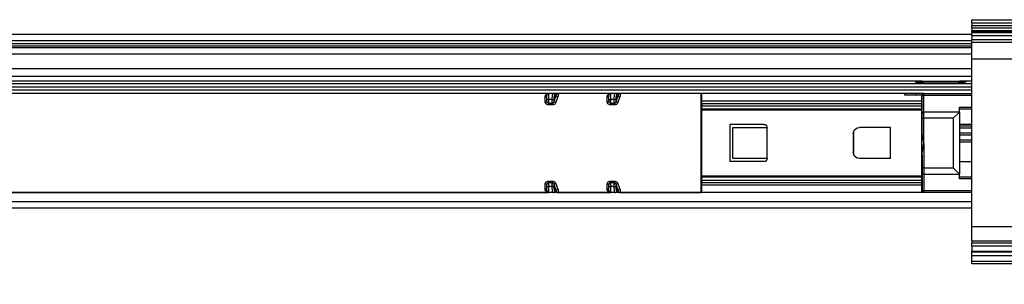
# Model space of a CAD drawing. Units: inches. Extents: x -5 to 579, y -6 to 404.
# Drawn here: x 243 to 251, y 345 to 348 of the extents above; entities that cross this region are included whole.
import ezdxf

# ---------------------------------------------------------------- set-up
doc = ezdxf.new("R2010")
doc.units = ezdxf.units.IN

# ---------------------------------------------------------------- blocks, each defined once
blk = doc.blocks.new('10900-2-0211_Winkel-SoftStop-Twin__59', base_point=(4601.64, 6923.44))
at = {"color": 124, "linetype": 'Continuous'}
for p, q in [((5009.64, 6940.97), (4702.64, 6940.97)), ((5009.64, 6940.47), (4702.64, 6940.47)), ((5009.64, 6939.94), (4702.64, 6939.94)), ((4966.04, 6939.14), (4966.14, 6939.14)), ((5009.64, 6934.14), (5007.64, 6934.14)), ((5009.64, 6933.04), (5007.64, 6933.04)), ((5007.64, 6932.74), (5009.64, 6932.74)), ((5007.64, 6931.64), (5009.64, 6931.64)), ((4966.14, 6923.94), (4966.04, 6923.94))]:
    blk.add_line(p, q, dxfattribs=at)
at = {"color": 1, "linetype": 'Continuous'}
for p, q in [((5001.62, 6941.44), (4790.66, 6941.44)), ((5000.55, 6941.28), (5000.63, 6941.34)), ((5000.74, 6941.23), (5000.55, 6941.28)), ((5000.63, 6941.34), (5001, 6941.4)), ((5001.19, 6941.18), (5000.74, 6941.23)), ((5001, 6941.4), (5001.62, 6941.44)), ((5001.85, 6941.14), (5001.19, 6941.18)), ((5001.62, 6941.44), (5007.66, 6941.44)), ((5002.68, 6941.11), (5001.85, 6941.14)), ((5003.63, 6941.09), (5002.68, 6941.11)), ((5004.64, 6941.08), (5003.63, 6941.09)), ((5005.65, 6941.09), (5004.64, 6941.08)), ((5006.6, 6941.11), (5005.65, 6941.09)), ((5007.43, 6941.14), (5006.6, 6941.11)), ((5008.1, 6941.18), (5007.43, 6941.14)), ((5007.66, 6941.44), (5008.28, 6941.4)), ((5009.64, 6941.44), (5007.66, 6941.44)), ((5008.54, 6941.23), (5008.1, 6941.18)), ((5008.28, 6941.4), (5008.65, 6941.34)), ((5008.74, 6941.28), (5008.54, 6941.23)), ((5008.65, 6941.34), (5008.74, 6941.28)), ((4941.44, 6939.44), (4852.78, 6939.44)), ((4942.13, 6939.44), (4941.44, 6939.44)), ((4942.78, 6939.44), (4942.13, 6939.44)), ((4951.44, 6939.44), (4942.78, 6939.44)), ((4952.13, 6939.44), (4951.44, 6939.44)), ((4952.78, 6939.44), (4952.13, 6939.44)), ((4966.14, 6939.44), (4952.78, 6939.44)), ((5001.94, 6939.44), (4998.84, 6939.44)), ((5009.64, 6933.84), (5007.64, 6933.84)), ((5007.64, 6931.94), (5009.64, 6931.94)), ((4941.44, 6923.44), (4852.13, 6923.44)), ((4942.13, 6923.44), (4941.44, 6923.44)), ((4951.44, 6923.44), (4942.13, 6923.44)), ((4952.13, 6923.44), (4951.44, 6923.44)), ((4966.04, 6923.44), (4952.13, 6923.44)), ((4966.14, 6923.44), (4966.04, 6923.44)), ((5001.94, 6923.44), (5001.54, 6923.44)), ((5009.64, 6923.44), (5001.94, 6923.44))]:
    blk.add_line(p, q, dxfattribs=at)
blk = doc.blocks.new('10900-3-0708_Einzugsdaempfer-Twin__60', base_point=(4628.64, 6923.44))
at = {"color": 124, "linetype": 'Continuous'}
for p, q in [((4940.84, 6938.86), (4940.86, 6939)), ((4940.84, 6938.04), (4940.84, 6938.86)), ((4940.86, 6939), (4940.9, 6939.12)), ((4940.9, 6939.12), (4940.94, 6939.18)), ((4940.94, 6939.18), (4940.96, 6939.21)), ((4940.96, 6939.21), (4941.02, 6939.27)), ((4941.02, 6939.27), (4941.07, 6939.32)), ((4941.07, 6939.32), (4941.34, 6939.43)), ((4941.34, 6939.43), (4941.44, 6939.44)), ((4941.44, 6938.44), (4941.44, 6939.44)), ((4942.01, 6938.73), (4942.03, 6939)), ((4942.01, 6938.44), (4942.01, 6938.73)), ((4942.03, 6939), (4942.06, 6939.27)), ((4942.06, 6939.27), (4942.1, 6939.4)), ((4942.1, 6939.4), (4942.13, 6939.44)), ((4942.6, 6939.14), (4942.3, 6938.21)), ((4942.3, 6938.44), (4942.31, 6938.64)), ((4942.31, 6938.71), (4942.32, 6938.83)), ((4942.31, 6938.64), (4942.31, 6938.71)), ((4942.32, 6938.83), (4942.36, 6939.02)), ((4942.36, 6939.02), (4942.38, 6939.09)), ((4942.38, 6939.09), (4942.39, 6939.11)), ((4942.39, 6939.11), (4942.43, 6939.14)), ((4942.43, 6939.14), (4942.6, 6939.14)), ((4942.69, 6939.24), (4942.6, 6939.14)), ((4942.8, 6938.62), (4942.6, 6937.97)), ((4942.7, 6939.27), (4942.69, 6939.24)), ((4942.75, 6939.35), (4942.7, 6939.27)), ((4942.77, 6939.37), (4942.75, 6939.35)), ((4942.84, 6939.44), (4942.77, 6939.37)), ((4942.9, 6938.86), (4942.8, 6938.62)), ((4942.84, 6939.44), (4942.88, 6939.43)), ((4942.88, 6939.43), (4942.96, 6939.3)), ((4942.96, 6939.06), (4942.9, 6938.86)), ((4942.96, 6939.3), (4942.97, 6939.26)), ((4942.97, 6939.08), (4942.96, 6939.06)), ((4942.97, 6939.26), (4942.98, 6939.18)), ((4942.98, 6939.18), (4942.97, 6939.11)), ((4942.97, 6939.11), (4942.97, 6939.08)), ((4950.84, 6938.86), (4950.86, 6939)), ((4950.84, 6938.04), (4950.84, 6938.86)), ((4950.86, 6939), (4950.9, 6939.12)), ((4950.9, 6939.12), (4950.94, 6939.18)), ((4950.94, 6939.18), (4950.96, 6939.21)), ((4950.96, 6939.21), (4951.02, 6939.27)), ((4951.02, 6939.27), (4951.07, 6939.32)), ((4951.07, 6939.32), (4951.34, 6939.43)), ((4951.34, 6939.43), (4951.44, 6939.44)), ((4951.44, 6938.44), (4951.44, 6939.44)), ((4952.01, 6938.73), (4952.03, 6939)), ((4952.01, 6938.44), (4952.01, 6938.73)), ((4952.03, 6939), (4952.06, 6939.27)), ((4952.06, 6939.27), (4952.1, 6939.4)), ((4952.1, 6939.4), (4952.13, 6939.44)), ((4952.6, 6939.14), (4952.3, 6938.21)), ((4952.3, 6938.44), (4952.31, 6938.64)), ((4952.31, 6938.71), (4952.32, 6938.83)), ((4952.31, 6938.64), (4952.31, 6938.71)), ((4952.32, 6938.83), (4952.36, 6939.02)), ((4952.36, 6939.02), (4952.38, 6939.09)), ((4952.38, 6939.09), (4952.39, 6939.11)), ((4952.39, 6939.11), (4952.43, 6939.14)), ((4952.43, 6939.14), (4952.6, 6939.14)), ((4952.69, 6939.24), (4952.6, 6939.14)), ((4952.8, 6938.62), (4952.6, 6937.97)), ((4952.7, 6939.27), (4952.69, 6939.24)), ((4952.75, 6939.35), (4952.7, 6939.27)), ((4952.77, 6939.37), (4952.75, 6939.35)), ((4952.84, 6939.44), (4952.77, 6939.37)), ((4952.9, 6938.86), (4952.8, 6938.62)), ((4952.84, 6939.44), (4952.88, 6939.43)), ((4952.88, 6939.43), (4952.96, 6939.3)), ((4952.96, 6939.06), (4952.9, 6938.86)), ((4952.96, 6939.3), (4952.97, 6939.26)), ((4952.97, 6939.08), (4952.96, 6939.06)), ((4952.97, 6939.26), (4952.98, 6939.18)), ((4952.98, 6939.18), (4952.97, 6939.11)), ((4952.97, 6939.11), (4952.97, 6939.08)), ((5000.64, 6939.44), (5000.64, 6939.14)), ((5001.54, 6939.14), (5001.57, 6939.14)), ((5001.57, 6939.14), (5001.64, 6939.14)), ((5001.64, 6939.14), (5001.94, 6939.14)), ((5001.94, 6939.14), (5001.94, 6939.44)), ((5001.94, 6936.44), (5001.94, 6939.14)), ((5001.94, 6939.14), (5009.64, 6939.14)), ((4940.98, 6937.77), (4940.84, 6938.04)), ((4941.09, 6937.69), (4940.98, 6937.77)), ((4941.19, 6937.64), (4941.09, 6937.69)), ((4941.14, 6938.44), (4941.44, 6938.44)), ((4941.23, 6937.97), (4941.16, 6938.12)), ((4941.31, 6937.61), (4941.19, 6937.64)), ((4941.27, 6937.92), (4941.23, 6937.97)), ((4941.34, 6937.86), (4941.27, 6937.92)), ((4941.44, 6937.6), (4941.31, 6937.61)), ((4941.39, 6937.84), (4941.34, 6937.86)), ((4941.44, 6937.83), (4941.39, 6937.84)), ((4941.44, 6937.83), (4941.44, 6938.44)), ((4942.01, 6938.44), (4941.44, 6938.44)), ((4942.01, 6937.83), (4941.44, 6937.83)), ((4941.44, 6937.83), (4941.44, 6937.6)), ((4942.01, 6937.6), (4941.44, 6937.6)), ((4942.01, 6938.44), (4942.3, 6938.44)), ((4942.01, 6937.83), (4942.01, 6938.44)), ((4942.05, 6937.84), (4942.01, 6937.83)), ((4942.01, 6937.83), (4942.01, 6937.6)), ((4942.13, 6937.61), (4942.01, 6937.6)), ((4942.1, 6937.85), (4942.05, 6937.84)), ((4942.13, 6937.87), (4942.1, 6937.85)), ((4942.18, 6937.91), (4942.13, 6937.87)), ((4942.24, 6937.63), (4942.13, 6937.61)), ((4942.22, 6937.97), (4942.18, 6937.91)), ((4942.25, 6938.03), (4942.22, 6937.97)), ((4942.26, 6937.64), (4942.24, 6937.63)), ((4942.27, 6938.07), (4942.25, 6938.03)), ((4942.34, 6937.68), (4942.26, 6937.64)), ((4942.28, 6938.11), (4942.27, 6938.07)), ((4942.3, 6938.21), (4942.28, 6938.11)), ((4942.3, 6938.21), (4942.3, 6938.44)), ((4942.43, 6937.73), (4942.34, 6937.68)), ((4942.47, 6937.76), (4942.43, 6937.73)), ((4942.6, 6937.97), (4942.47, 6937.76)), ((4950.98, 6937.77), (4950.84, 6938.04)), ((4951.09, 6937.69), (4950.98, 6937.77)), ((4951.19, 6937.64), (4951.09, 6937.69)), ((4951.14, 6938.44), (4951.44, 6938.44)), ((4951.23, 6937.97), (4951.16, 6938.12)), ((4951.31, 6937.61), (4951.19, 6937.64)), ((4951.27, 6937.92), (4951.23, 6937.97)), ((4951.34, 6937.86), (4951.27, 6937.92)), ((4951.44, 6937.62), (4951.31, 6937.61)), ((4951.39, 6937.84), (4951.34, 6937.86)), ((4951.44, 6937.83), (4951.39, 6937.84)), ((4951.44, 6937.83), (4951.44, 6938.44)), ((4952.01, 6938.44), (4951.44, 6938.44)), ((4951.44, 6937.83), (4951.44, 6937.62)), ((4952.01, 6937.83), (4951.44, 6937.83)), ((4952.01, 6937.6), (4951.44, 6937.62)), ((4952.01, 6938.44), (4952.3, 6938.44)), ((4952.01, 6937.83), (4952.01, 6938.44)), ((4952.05, 6937.84), (4952.01, 6937.83)), ((4952.01, 6937.83), (4952.01, 6937.6)), ((4952.13, 6937.61), (4952.01, 6937.6)), ((4952.1, 6937.85), (4952.05, 6937.84)), ((4952.13, 6937.87), (4952.1, 6937.85)), ((4952.18, 6937.91), (4952.13, 6937.87)), ((4952.24, 6937.63), (4952.13, 6937.61)), ((4952.22, 6937.97), (4952.18, 6937.91)), ((4952.25, 6938.03), (4952.22, 6937.97)), ((4952.26, 6937.64), (4952.24, 6937.63)), ((4952.27, 6938.07), (4952.25, 6938.03)), ((4952.34, 6937.68), (4952.26, 6937.64)), ((4952.28, 6938.11), (4952.27, 6938.07)), ((4952.3, 6938.21), (4952.28, 6938.11)), ((4952.3, 6938.21), (4952.3, 6938.44)), ((4952.43, 6937.73), (4952.34, 6937.68)), ((4952.47, 6937.76), (4952.43, 6937.73)), ((4952.6, 6937.97), (4952.47, 6937.76)), ((4966.14, 6938.24), (5001.54, 6938.24)), ((4966.14, 6937.84), (5001.54, 6937.84)), ((4966.14, 6937.42), (5001.54, 6937.42)), ((5007.64, 6937.24), (5009.64, 6937.24)), ((5001.54, 6936.73), (4966.14, 6936.73)), ((5001.64, 6935.44), (5001.94, 6935.44)), ((5001.94, 6935.44), (5001.94, 6936.44)), ((5001.94, 6931.44), (5001.94, 6935.44)), ((5006.64, 6935.44), (5001.94, 6935.44)), ((5006.64, 6935.44), (5006.64, 6927.44)), ((5001.94, 6931.44), (5001.94, 6927.44)), ((4966.14, 6926.15), (5001.54, 6926.15)), ((5001.94, 6927.44), (5001.64, 6927.44)), ((5001.94, 6927.44), (5006.64, 6927.44)), ((5001.94, 6927.44), (5001.94, 6926.44)), ((5001.94, 6926.44), (5001.94, 6923.74)), ((4940.84, 6924.85), (4940.96, 6925.1)), ((4940.84, 6924.02), (4940.84, 6924.85)), ((4940.96, 6925.1), (4940.99, 6925.13)), ((4940.99, 6925.13), (4941.06, 6925.18)), ((4941.06, 6925.18), (4941.14, 6925.22)), ((4941.14, 6925.22), (4941.19, 6925.24)), ((4941.14, 6924.44), (4941.44, 6924.44)), ((4941.16, 6924.76), (4941.18, 6924.8)), ((4941.18, 6924.8), (4941.22, 6924.9)), ((4941.19, 6925.24), (4941.27, 6925.27)), ((4941.22, 6924.9), (4941.25, 6924.94)), ((4941.25, 6924.94), (4941.29, 6924.99)), ((4941.27, 6925.27), (4941.35, 6925.28)), ((4941.29, 6924.99), (4941.31, 6925.01)), ((4941.31, 6925.01), (4941.36, 6925.03)), ((4941.35, 6925.28), (4941.44, 6925.27)), ((4941.36, 6925.03), (4941.4, 6925.05)), ((4941.4, 6925.05), (4941.44, 6925.05)), ((4941.44, 6925.27), (4942.01, 6925.29)), ((4941.44, 6925.05), (4941.44, 6925.27)), ((4941.44, 6925.05), (4942.01, 6925.05)), ((4941.44, 6924.44), (4941.44, 6925.05)), ((4941.44, 6923.44), (4941.44, 6924.44)), ((4942.01, 6924.44), (4941.44, 6924.44)), ((4942.01, 6925.29), (4942.14, 6925.27)), ((4942.01, 6925.05), (4942.06, 6925.05)), ((4942.01, 6924.44), (4942.01, 6925.05)), ((4942.01, 6924.15), (4942.01, 6924.44)), ((4942.01, 6924.44), (4942.3, 6924.44)), ((4942.06, 6925.05), (4942.11, 6925.02)), ((4942.11, 6925.02), (4942.14, 6925)), ((4942.14, 6925.27), (4942.28, 6925.23)), ((4942.14, 6925), (4942.19, 6924.96)), ((4942.19, 6924.96), (4942.21, 6924.93)), ((4942.21, 6924.93), (4942.26, 6924.84)), ((4942.26, 6924.84), (4942.28, 6924.77)), ((4942.28, 6925.23), (4942.37, 6925.19)), ((4942.28, 6924.77), (4942.3, 6924.67)), ((4942.3, 6924.44), (4942.3, 6924.67)), ((4942.3, 6924.67), (4942.6, 6923.74)), ((4942.31, 6924.24), (4942.3, 6924.44)), ((4942.37, 6925.19), (4942.42, 6925.16)), ((4942.42, 6925.16), (4942.44, 6925.14)), ((4942.44, 6925.14), (4942.47, 6925.12)), ((4942.47, 6925.12), (4942.54, 6925.04)), ((4942.54, 6925.04), (4942.6, 6924.92)), ((4942.6, 6924.92), (4942.8, 6924.26)), ((4950.84, 6924.85), (4950.96, 6925.1)), ((4950.84, 6924.02), (4950.84, 6924.85)), ((4950.96, 6925.1), (4950.99, 6925.13)), ((4950.99, 6925.13), (4951.06, 6925.18)), ((4951.06, 6925.18), (4951.14, 6925.22)), ((4951.14, 6925.22), (4951.19, 6925.24)), ((4951.14, 6924.44), (4951.44, 6924.44)), ((4951.16, 6924.76), (4951.18, 6924.8)), ((4951.18, 6924.8), (4951.22, 6924.9)), ((4951.19, 6925.24), (4951.27, 6925.27)), ((4951.22, 6924.9), (4951.25, 6924.94)), ((4951.25, 6924.94), (4951.29, 6924.99)), ((4951.27, 6925.27), (4951.35, 6925.28)), ((4951.29, 6924.99), (4951.31, 6925.01)), ((4951.31, 6925.01), (4951.36, 6925.03)), ((4951.35, 6925.28), (4951.44, 6925.27)), ((4951.36, 6925.03), (4951.4, 6925.05)), ((4951.4, 6925.05), (4951.44, 6925.05)), ((4951.44, 6925.27), (4952.01, 6925.29)), ((4951.44, 6925.05), (4951.44, 6925.27)), ((4951.44, 6925.05), (4952.01, 6925.05)), ((4951.44, 6924.44), (4951.44, 6925.05)), ((4951.44, 6923.44), (4951.44, 6924.44)), ((4952.01, 6924.44), (4951.44, 6924.44)), ((4952.01, 6925.29), (4952.14, 6925.27)), ((4952.01, 6925.05), (4952.06, 6925.05)), ((4952.01, 6924.44), (4952.01, 6925.05)), ((4952.01, 6924.44), (4952.3, 6924.44)), ((4952.01, 6924.15), (4952.01, 6924.44)), ((4952.06, 6925.05), (4952.11, 6925.02)), ((4952.11, 6925.02), (4952.14, 6925)), ((4952.14, 6925.27), (4952.28, 6925.23)), ((4952.14, 6925), (4952.19, 6924.96)), ((4952.19, 6924.96), (4952.21, 6924.93)), ((4952.21, 6924.93), (4952.26, 6924.84)), ((4952.26, 6924.84), (4952.28, 6924.77)), ((4952.28, 6925.23), (4952.37, 6925.19)), ((4952.28, 6924.77), (4952.3, 6924.67)), ((4952.3, 6924.44), (4952.3, 6924.67)), ((4952.3, 6924.67), (4952.6, 6923.74)), ((4952.31, 6924.24), (4952.3, 6924.44)), ((4952.37, 6925.19), (4952.42, 6925.16)), ((4952.42, 6925.16), (4952.44, 6925.14)), ((4952.44, 6925.14), (4952.47, 6925.12)), ((4952.47, 6925.12), (4952.54, 6925.04)), ((4952.54, 6925.04), (4952.6, 6924.92)), ((4952.6, 6924.92), (4952.8, 6924.26)), ((4966.14, 6925.46), (5001.54, 6925.46)), ((5001.54, 6925.04), (4966.14, 6925.04)), ((5001.54, 6924.64), (4966.14, 6924.64)), ((5009.64, 6925.64), (5007.64, 6925.64)), ((4940.88, 6923.82), (4940.84, 6924.02)), ((4940.89, 6923.8), (4940.88, 6923.82)), ((4940.9, 6923.77), (4940.89, 6923.8)), ((4940.94, 6923.7), (4940.9, 6923.77)), ((4940.99, 6923.64), (4940.94, 6923.7)), ((4941.02, 6923.6), (4940.99, 6923.64)), ((4941.04, 6923.59), (4941.02, 6923.6)), ((4941.2, 6923.49), (4941.04, 6923.59)), ((4941.33, 6923.45), (4941.2, 6923.49)), ((4941.44, 6923.44), (4941.33, 6923.45)), ((4942.03, 6923.89), (4942.01, 6924.15)), ((4942.06, 6923.61), (4942.03, 6923.89)), ((4942.1, 6923.49), (4942.06, 6923.61)), ((4942.13, 6923.44), (4942.1, 6923.49)), ((4942.31, 6924.17), (4942.31, 6924.24)), ((4942.32, 6924.05), (4942.31, 6924.17)), ((4942.36, 6923.86), (4942.32, 6924.05)), ((4942.38, 6923.79), (4942.36, 6923.86)), ((4942.39, 6923.77), (4942.38, 6923.79)), ((4942.43, 6923.74), (4942.39, 6923.77)), ((4942.6, 6923.74), (4942.43, 6923.74)), ((4942.6, 6923.74), (4942.66, 6923.67)), ((4942.66, 6923.67), (4942.69, 6923.64)), ((4942.69, 6923.64), (4942.71, 6923.6)), ((4942.71, 6923.6), (4942.75, 6923.54)), ((4942.75, 6923.54), (4942.77, 6923.52)), ((4942.77, 6923.52), (4942.84, 6923.44)), ((4942.8, 6924.26), (4942.9, 6924.02)), ((4942.88, 6923.45), (4942.84, 6923.44)), ((4942.92, 6923.49), (4942.88, 6923.45)), ((4942.9, 6924.02), (4942.95, 6923.89)), ((4942.97, 6923.6), (4942.92, 6923.49)), ((4942.95, 6923.89), (4942.96, 6923.82)), ((4942.96, 6923.82), (4942.97, 6923.8)), ((4942.97, 6923.8), (4942.97, 6923.74)), ((4942.97, 6923.74), (4942.98, 6923.7)), ((4942.98, 6923.7), (4942.97, 6923.63)), ((4942.97, 6923.63), (4942.97, 6923.6)), ((4950.88, 6923.82), (4950.84, 6924.02)), ((4950.89, 6923.8), (4950.88, 6923.82)), ((4950.9, 6923.77), (4950.89, 6923.8)), ((4950.94, 6923.7), (4950.9, 6923.77)), ((4950.99, 6923.64), (4950.94, 6923.7)), ((4951.02, 6923.6), (4950.99, 6923.64)), ((4951.04, 6923.59), (4951.02, 6923.6)), ((4951.2, 6923.49), (4951.04, 6923.59)), ((4951.33, 6923.45), (4951.2, 6923.49)), ((4951.44, 6923.44), (4951.33, 6923.45)), ((4952.03, 6923.89), (4952.01, 6924.15)), ((4952.06, 6923.61), (4952.03, 6923.89)), ((4952.1, 6923.49), (4952.06, 6923.61)), ((4952.13, 6923.44), (4952.1, 6923.49)), ((4952.31, 6924.17), (4952.31, 6924.24)), ((4952.32, 6924.05), (4952.31, 6924.17)), ((4952.36, 6923.86), (4952.32, 6924.05)), ((4952.38, 6923.79), (4952.36, 6923.86)), ((4952.39, 6923.77), (4952.38, 6923.79)), ((4952.43, 6923.74), (4952.39, 6923.77)), ((4952.6, 6923.74), (4952.43, 6923.74)), ((4952.6, 6923.74), (4952.66, 6923.67)), ((4952.66, 6923.67), (4952.69, 6923.64)), ((4952.69, 6923.64), (4952.71, 6923.6)), ((4952.71, 6923.6), (4952.75, 6923.54)), ((4952.75, 6923.54), (4952.77, 6923.52)), ((4952.77, 6923.52), (4952.84, 6923.44)), ((4952.8, 6924.26), (4952.9, 6924.02)), ((4952.88, 6923.45), (4952.84, 6923.44)), ((4952.92, 6923.49), (4952.88, 6923.45)), ((4952.9, 6924.02), (4952.95, 6923.89)), ((4952.97, 6923.6), (4952.92, 6923.49)), ((4952.95, 6923.89), (4952.96, 6923.82)), ((4952.96, 6923.82), (4952.97, 6923.8)), ((4952.97, 6923.8), (4952.97, 6923.74)), ((4952.97, 6923.74), (4952.98, 6923.7)), ((4952.98, 6923.7), (4952.97, 6923.63)), ((4952.97, 6923.63), (4952.97, 6923.6)), ((5001.57, 6923.74), (5001.54, 6923.74)), ((5001.64, 6923.74), (5001.57, 6923.74)), ((5001.94, 6923.74), (5001.64, 6923.74)), ((5009.64, 6923.74), (5001.94, 6923.74)), ((5001.94, 6923.74), (5001.94, 6923.44))]:
    blk.add_line(p, q, dxfattribs=at)
at = {"color": 1, "linetype": 'Continuous'}
for p, q in [((4941.14, 6938.44), (4941.14, 6939.14)), ((4942.13, 6939.44), (4941.44, 6939.44)), ((4942.13, 6939.44), (4942.78, 6939.44)), ((4951.14, 6938.44), (4951.14, 6939.14)), ((4952.13, 6939.44), (4951.44, 6939.44)), ((4952.13, 6939.44), (4952.78, 6939.44)), ((4966.04, 6923.44), (4966.04, 6939.44)), ((4966.04, 6938.69), (4966.14, 6938.69)), ((4998.84, 6939.44), (4966.14, 6939.44)), ((4966.14, 6938.24), (4966.14, 6939.44)), ((4998.84, 6939.14), (4998.84, 6939.44)), ((5001.54, 6939.14), (4998.84, 6939.14)), ((5001.54, 6939.14), (5001.54, 6938.24)), ((5001.64, 6936.14), (5001.64, 6939.14)), ((5001.7, 6939.31), (5001.78, 6939.39)), ((5001.78, 6939.39), (5001.94, 6939.44)), ((5001.94, 6939.44), (5009.64, 6939.44)), ((4941.14, 6938.28), (4941.14, 6938.44)), ((4941.16, 6938.12), (4941.14, 6938.28)), ((4951.14, 6938.28), (4951.14, 6938.44)), ((4951.16, 6938.12), (4951.14, 6938.28)), ((4966.14, 6937.84), (4966.14, 6938.24)), ((4966.14, 6937.84), (4966.14, 6937.42)), ((4966.14, 6936.92), (4966.14, 6937.42)), ((5001.54, 6938.24), (5001.54, 6937.84)), ((5001.54, 6937.84), (5001.54, 6937.42)), ((5001.64, 6937.44), (5001.54, 6937.44)), ((5001.54, 6937.42), (5001.54, 6936.92)), ((5007.64, 6936.44), (5007.64, 6937.24)), ((5001.54, 6936.92), (4966.14, 6936.92)), ((4966.14, 6936.73), (4966.14, 6936.92)), ((4966.14, 6926.15), (4966.14, 6936.73)), ((5001.54, 6936.92), (5001.54, 6936.73)), ((5001.54, 6936.73), (5001.54, 6926.15)), ((5001.64, 6935.94), (5001.64, 6936.14)), ((5001.64, 6935.44), (5001.64, 6935.94)), ((5001.64, 6935.44), (5001.64, 6935.94)), ((5001.64, 6933.39), (5001.64, 6935.44)), ((5007.64, 6936.44), (5001.94, 6936.44)), ((5007.64, 6936.44), (5006.64, 6935.44)), ((5007.64, 6936.94), (5009.64, 6936.94)), ((5007.64, 6936.44), (5007.64, 6926.44)), ((4970.64, 6934.44), (4970.64, 6928.44)), ((4976.14, 6934.44), (4970.64, 6934.44)), ((4971.14, 6928.94), (4971.14, 6933.94)), ((4971.14, 6933.94), (4976.64, 6933.94)), ((4976.14, 6934.44), (4976.29, 6934.42)), ((4976.29, 6934.42), (4976.33, 6934.4)), ((4976.33, 6934.4), (4976.42, 6934.35)), ((4976.42, 6934.35), (4976.56, 6934.22)), ((4976.56, 6934.22), (4976.6, 6934.13)), ((4976.6, 6934.13), (4976.62, 6934.09)), ((4976.62, 6934.09), (4976.64, 6933.94)), ((4976.64, 6928.94), (4976.64, 6933.94)), ((4990.98, 6933.77), (4991.16, 6933.87)), ((4991.16, 6933.87), (4991.25, 6933.9)), ((4991.25, 6933.9), (4991.54, 6933.94)), ((4996.54, 6933.94), (4991.54, 6933.94)), ((4996.54, 6928.94), (4996.54, 6933.94)), ((5007.91, 6934.44), (5007.64, 6934.44)), ((5009.61, 6934.44), (5007.91, 6934.44)), ((5009.64, 6934.44), (5009.61, 6934.44)), ((4990.54, 6932.94), (4990.55, 6933.1)), ((4990.54, 6932.94), (4990.54, 6929.94)), ((4990.55, 6933.1), (4990.58, 6933.23)), ((4990.58, 6933.23), (4990.62, 6933.32)), ((4990.62, 6933.32), (4990.71, 6933.5)), ((4990.64, 6933.12), (4990.64, 6933.37)), ((4990.64, 6929.76), (4990.64, 6933.12)), ((4990.71, 6933.5), (4990.98, 6933.77)), ((5001.67, 6932.98), (5001.64, 6933.39)), ((5001.67, 6932.91), (5001.67, 6932.98)), ((5001.73, 6932.51), (5001.67, 6932.91)), ((5001.82, 6932), (5001.73, 6932.51)), ((5001.75, 6930.5), (5001.83, 6930.9)), ((5001.94, 6931.44), (5001.82, 6932)), ((5001.83, 6930.9), (5001.94, 6931.44)), ((4990.55, 6929.78), (4990.54, 6929.94)), ((4990.58, 6929.65), (4990.55, 6929.78)), ((4990.62, 6929.56), (4990.58, 6929.65)), ((4990.71, 6929.39), (4990.62, 6929.56)), ((4990.64, 6929.51), (4990.64, 6929.76)), ((4990.98, 6929.11), (4990.71, 6929.39)), ((4991.16, 6929.02), (4990.98, 6929.11)), ((5001.64, 6929.49), (5001.67, 6929.96)), ((5001.64, 6929.49), (5001.64, 6927.44)), ((5001.67, 6929.96), (5001.68, 6930.02)), ((5001.68, 6930.02), (5001.73, 6930.4)), ((5001.73, 6930.4), (5001.75, 6930.5)), ((4976.14, 6928.44), (4970.64, 6928.44)), ((4976.64, 6928.94), (4971.14, 6928.94)), ((4976.29, 6928.46), (4976.14, 6928.44)), ((4976.33, 6928.48), (4976.29, 6928.46)), ((4976.42, 6928.53), (4976.33, 6928.48)), ((4976.56, 6928.67), (4976.42, 6928.53)), ((4976.6, 6928.75), (4976.56, 6928.67)), ((4976.62, 6928.8), (4976.6, 6928.75)), ((4976.64, 6928.94), (4976.62, 6928.8)), ((4991.25, 6928.99), (4991.16, 6929.02)), ((4991.54, 6928.94), (4991.25, 6928.99)), ((4996.54, 6928.94), (4991.54, 6928.94)), ((5007.64, 6928.44), (5008.26, 6928.44)), ((5008.26, 6928.44), (5009.12, 6928.44)), ((5009.12, 6928.44), (5009.64, 6928.44)), ((4966.14, 6925.96), (4966.14, 6926.15)), ((4966.14, 6925.96), (5001.54, 6925.96)), ((4966.14, 6925.46), (4966.14, 6925.96)), ((5001.54, 6926.15), (5001.54, 6925.96)), ((5001.54, 6925.96), (5001.54, 6925.46)), ((5001.64, 6927.44), (5001.64, 6926.74)), ((5001.64, 6926.74), (5001.64, 6927.44)), ((5001.64, 6926.74), (5001.64, 6923.74)), ((5001.94, 6926.44), (5007.64, 6926.44)), ((5007.64, 6926.44), (5006.64, 6927.44)), ((5007.64, 6925.64), (5007.64, 6926.44)), ((5009.64, 6925.94), (5007.64, 6925.94)), ((4941.13, 6923.81), (4941.14, 6924.44)), ((4941.14, 6924.6), (4941.16, 6924.76)), ((4941.14, 6924.44), (4941.14, 6924.6)), ((4951.13, 6923.81), (4951.14, 6924.44)), ((4951.14, 6924.6), (4951.16, 6924.76)), ((4951.14, 6924.44), (4951.14, 6924.6)), ((4966.14, 6925.46), (4966.14, 6925.04)), ((4966.14, 6924.64), (4966.14, 6925.04)), ((4966.14, 6923.44), (4966.14, 6924.64)), ((5001.54, 6925.46), (5001.54, 6925.04)), ((5001.64, 6925.44), (5001.54, 6925.44)), ((5001.54, 6925.04), (5001.54, 6924.64)), ((5001.54, 6924.64), (5001.54, 6923.44)), ((4852.84, 6923.44), (4941.44, 6923.44)), ((4941.13, 6923.81), (4941.14, 6923.7)), ((4942.13, 6923.44), (4941.44, 6923.44)), ((4942.84, 6923.44), (4942.13, 6923.44)), ((4942.84, 6923.44), (4951.44, 6923.44)), ((4951.13, 6923.81), (4951.14, 6923.7)), ((4952.13, 6923.44), (4951.44, 6923.44)), ((4952.84, 6923.44), (4952.13, 6923.44)), ((4952.84, 6923.44), (4966.04, 6923.44)), ((4966.04, 6924.19), (4966.14, 6924.19)), ((5001.54, 6923.44), (4966.14, 6923.44)), ((5001.56, 6923.44), (5001.54, 6923.44)), ((5001.94, 6923.44), (5001.56, 6923.44)), ((5001.78, 6923.49), (5001.7, 6923.57)), ((5001.94, 6923.44), (5001.78, 6923.49)), ((5009.64, 6923.44), (5001.94, 6923.44))]:
    blk.add_line(p, q, dxfattribs=at)
for centre, start, end in [((4941.44, 6939.14), 90, 180), ((4951.44, 6939.14), 90, 180), ((5001.94, 6939.14), 144.7351, 180.0036), ((5001.94, 6936.14), 90, 180), ((5001.94, 6926.74), 179.9962, 270), ((4941.44, 6923.74), 188.1782, 269.9999), ((4951.44, 6923.74), 188.1782, 269.9999), ((5001.94, 6923.74), 179.9963, 215.2649)]:
    blk.add_arc(centre, 0.3, start, end, dxfattribs=at)
at = {"color": 124, "linetype": 'Continuous'}
for points in [[(4940.84, 6938.86), (4940.93, 6938.88), (4941.01, 6938.91), (4941.07, 6938.97), (4941.12, 6939.04)], [(4942.43, 6939.14), (4942.41, 6939.23), (4942.38, 6939.31), (4942.32, 6939.37), (4942.24, 6939.42)], [(4942.6, 6939.14), (4942.61, 6939.09), (4942.63, 6939.04)], [(4942.63, 6939.04), (4942.68, 6938.97), (4942.74, 6938.92), (4942.82, 6938.88), (4942.9, 6938.86)], [(4950.84, 6938.86), (4950.93, 6938.88), (4951.01, 6938.91), (4951.07, 6938.97), (4951.12, 6939.04)], [(4952.43, 6939.14), (4952.41, 6939.23), (4952.38, 6939.31), (4952.32, 6939.37), (4952.24, 6939.42)], [(4952.6, 6939.14), (4952.62, 6939.06), (4952.66, 6938.99), (4952.72, 6938.93), (4952.79, 6938.89)], [(4952.79, 6938.89), (4952.85, 6938.87), (4952.9, 6938.86)], [(4940.84, 6938.04), (4940.93, 6938.05), (4941.01, 6938.08), (4941.07, 6938.13), (4941.12, 6938.19)], [(4942.3, 6938.21), (4942.33, 6938.12), (4942.4, 6938.05), (4942.49, 6937.99), (4942.6, 6937.97)], [(4950.84, 6938.04), (4950.93, 6938.05), (4951.01, 6938.08), (4951.07, 6938.13), (4951.12, 6938.19)], [(4952.3, 6938.21), (4952.33, 6938.12), (4952.4, 6938.05), (4952.49, 6937.99), (4952.6, 6937.97)], [(4941.12, 6924.69), (4941.07, 6924.76), (4941.01, 6924.81), (4940.93, 6924.84), (4940.84, 6924.85)], [(4942.01, 6925.29), (4942.01, 6925.21), (4942.01, 6925.12), (4942.01, 6925.02), (4942.01, 6924.92), (4942.01, 6924.84), (4942.01, 6924.78), (4942.01, 6924.76), (4942.01, 6924.77), (4942.01, 6924.8), (4942.01, 6924.87), (4942.01, 6924.95), (4942.01, 6925.05)], [(4942.6, 6924.92), (4942.49, 6924.89), (4942.4, 6924.84), (4942.33, 6924.76), (4942.3, 6924.67)], [(4951.12, 6924.69), (4951.07, 6924.76), (4951.01, 6924.81), (4950.93, 6924.84), (4950.84, 6924.85)], [(4952.01, 6925.29), (4952.01, 6925.21), (4952.01, 6925.12), (4952.01, 6925.02), (4952.01, 6924.92), (4952.01, 6924.84), (4952.01, 6924.78), (4952.01, 6924.76), (4952.01, 6924.77), (4952.01, 6924.8), (4952.01, 6924.87), (4952.01, 6924.95), (4952.01, 6925.05)], [(4952.6, 6924.92), (4952.49, 6924.89), (4952.4, 6924.84), (4952.33, 6924.76), (4952.3, 6924.67)], [(4941.12, 6923.85), (4941.07, 6923.92), (4941.01, 6923.97), (4940.93, 6924.01), (4940.84, 6924.02)], [(4942.24, 6923.46), (4942.29, 6923.49), (4942.34, 6923.53)], [(4942.34, 6923.53), (4942.4, 6923.63), (4942.43, 6923.74)], [(4942.9, 6924.02), (4942.79, 6923.99), (4942.7, 6923.93), (4942.63, 6923.84), (4942.6, 6923.74)], [(4951.12, 6923.85), (4951.07, 6923.92), (4951.01, 6923.97), (4950.93, 6924.01), (4950.84, 6924.02)], [(4952.24, 6923.46), (4952.29, 6923.49), (4952.34, 6923.53)], [(4952.34, 6923.53), (4952.4, 6923.63), (4952.43, 6923.74)], [(4952.9, 6924.02), (4952.79, 6923.99), (4952.7, 6923.93), (4952.63, 6923.84), (4952.6, 6923.74)]]:
    blk.add_spline(points, degree=3, dxfattribs=at)
at = {"color": 1, "linetype": 'Continuous'}
for points in [[(4941.12, 6939.04), (4941.14, 6939.09), (4941.14, 6939.14)], [(4942.24, 6939.42), (4942.19, 6939.44), (4942.13, 6939.44)], [(4951.12, 6939.04), (4951.14, 6939.09), (4951.14, 6939.14)], [(4952.24, 6939.42), (4952.19, 6939.44), (4952.13, 6939.44)], [(4941.12, 6938.19), (4941.14, 6938.24), (4941.14, 6938.28)], [(4951.12, 6938.19), (4951.14, 6938.24), (4951.14, 6938.28)], [(4941.14, 6924.6), (4941.14, 6924.65), (4941.12, 6924.69)], [(4951.14, 6924.6), (4951.14, 6924.65), (4951.12, 6924.69)], [(4941.14, 6923.74), (4941.14, 6923.79), (4941.12, 6923.85)], [(4942.13, 6923.44), (4942.19, 6923.45), (4942.24, 6923.46)], [(4951.14, 6923.74), (4951.14, 6923.79), (4951.12, 6923.85)], [(4952.13, 6923.44), (4952.19, 6923.45), (4952.24, 6923.46)]]:
    blk.add_spline(points, degree=3, dxfattribs=at)
blk = doc.blocks.new('10900-1-0107_SoftStopDuo-Baugruppe__61', base_point=(4601.64, 6923.44))
for name, p in [('10900-2-0211_Winkel-SoftStop-Twin__59', (4601.64, 6923.44)), ('10900-3-0708_Einzugsdaempfer-Twin__60', (4628.64, 6923.44))]:
    blk.add_blockref(name, p)
blk = doc.blocks.new('10900-6-0850_Blendenhalter__124', base_point=(5009.64, 6908.64))
at = {"color": 1, "linetype": 'Continuous'}
for p, q in [((5009.64, 6951.34), (5020.14, 6951.34)), ((5009.64, 6950.84), (5009.64, 6951.34)), ((5020.14, 6950.84), (5020.14, 6951.34)), ((5029.14, 6950.84), (5029.14, 6951.34)), ((5039.64, 6951.34), (5029.14, 6951.34)), ((5039.64, 6950.84), (5039.64, 6951.34)), ((5009.64, 6950.84), (5009.64, 6950.38)), ((5009.64, 6950.02), (5009.64, 6950.38)), ((5009.64, 6950.02), (5009.64, 6949.59)), ((5020.14, 6950.38), (5020.14, 6950.84)), ((5020.14, 6950.02), (5020.14, 6950.38)), ((5020.14, 6949.59), (5020.14, 6950.02)), ((5029.14, 6950.38), (5029.14, 6950.84)), ((5029.14, 6950.02), (5029.14, 6950.38)), ((5029.14, 6949.59), (5029.14, 6950.02)), ((5039.64, 6950.84), (5039.64, 6950.38)), ((5039.64, 6950.02), (5039.64, 6950.38)), ((5039.64, 6950.02), (5039.64, 6949.59)), ((5009.64, 6949.44), (5009.64, 6949.59)), ((5009.64, 6949.44), (5009.64, 6949.27)), ((5009.64, 6949.44), (5020.14, 6949.44)), ((5009.64, 6948.79), (5009.64, 6949.27)), ((5009.64, 6948.79), (5009.64, 6948.14)), ((5009.64, 6947.64), (5009.64, 6948.14)), ((5020.14, 6949.44), (5020.14, 6949.59)), ((5020.14, 6949.27), (5020.14, 6949.44)), ((5020.14, 6948.79), (5020.14, 6949.27)), ((5020.14, 6948.14), (5020.14, 6948.79)), ((5020.14, 6948.14), (5020.14, 6947.64)), ((5029.14, 6949.44), (5029.14, 6949.59)), ((5029.14, 6949.27), (5029.14, 6949.44)), ((5039.64, 6949.44), (5029.14, 6949.44)), ((5029.14, 6948.79), (5029.14, 6949.27)), ((5029.14, 6948.14), (5029.14, 6948.79)), ((5029.14, 6948.14), (5029.14, 6947.64)), ((5039.64, 6949.44), (5039.64, 6949.59)), ((5039.64, 6949.44), (5039.64, 6949.27)), ((5039.64, 6948.79), (5039.64, 6949.27)), ((5039.64, 6948.79), (5039.64, 6948.14)), ((5039.64, 6947.64), (5039.64, 6948.14)), ((5039.64, 6947.64), (5009.64, 6947.64)), ((5009.64, 6944.95), (5009.64, 6947.64)), ((5039.64, 6944.95), (5039.64, 6947.64)), ((5009.64, 6917.9), (5009.64, 6944.95)), ((5039.64, 6917.9), (5039.64, 6944.95)), ((5009.64, 6915.6), (5009.64, 6917.9)), ((5039.64, 6915.6), (5039.64, 6917.9)), ((5009.64, 6915.6), (5009.64, 6915.29)), ((5039.64, 6915.6), (5009.64, 6915.6)), ((5009.64, 6914.8), (5009.64, 6915.29)), ((5009.64, 6914.8), (5009.64, 6913.98)), ((5039.64, 6915.6), (5039.64, 6915.29)), ((5039.64, 6914.8), (5039.64, 6915.29)), ((5039.64, 6914.8), (5039.64, 6913.98)), ((5009.64, 6913.82), (5009.64, 6913.98)), ((5009.64, 6913.98), (5039.64, 6913.98)), ((5009.64, 6913.22), (5009.64, 6913.82)), ((5009.64, 6912.33), (5009.64, 6913.22)), ((5039.64, 6913.82), (5039.64, 6913.98)), ((5039.64, 6913.22), (5039.64, 6913.82)), ((5039.64, 6912.33), (5039.64, 6913.22)), ((5009.64, 6911.94), (5009.64, 6912.33)), ((5039.64, 6911.94), (5009.64, 6911.94)), ((5019.64, 6911.45), (5019.64, 6911.94)), ((5029.64, 6911.45), (5029.64, 6911.94)), ((5039.64, 6911.94), (5039.64, 6912.33)), ((5019.64, 6911.45), (5019.64, 6909.97)), ((5029.64, 6911.45), (5029.64, 6909.97)), ((5019.64, 6909.64), (5019.64, 6909.97)), ((5029.64, 6909.64), (5019.64, 6909.64)), ((5019.64, 6909.34), (5019.64, 6909.64)), ((5019.64, 6908.94), (5019.64, 6909.34)), ((5019.64, 6908.64), (5019.64, 6908.94)), ((5029.64, 6908.64), (5019.64, 6908.64)), ((5029.64, 6909.64), (5029.64, 6909.97)), ((5029.64, 6909.34), (5029.64, 6909.64)), ((5029.64, 6909.34), (5029.64, 6908.94)), ((5029.64, 6908.64), (5029.64, 6908.94))]:
    blk.add_line(p, q, dxfattribs=at)
at = {"color": 124, "linetype": 'Continuous'}
for p, q in [((5009.64, 6950.84), (5020.14, 6950.84)), ((5009.64, 6950.38), (5020.14, 6950.38)), ((5009.64, 6950.02), (5020.14, 6950.02)), ((5039.64, 6950.84), (5029.14, 6950.84)), ((5039.64, 6950.38), (5029.14, 6950.38)), ((5039.64, 6950.02), (5029.14, 6950.02)), ((5009.64, 6949.59), (5020.14, 6949.59)), ((5009.64, 6949.27), (5020.14, 6949.27)), ((5009.64, 6948.79), (5020.14, 6948.79)), ((5009.64, 6948.14), (5020.14, 6948.14)), ((5039.64, 6949.59), (5029.14, 6949.59)), ((5039.64, 6949.27), (5029.14, 6949.27)), ((5039.64, 6948.79), (5029.14, 6948.79)), ((5039.64, 6948.14), (5029.14, 6948.14)), ((5039.64, 6944.95), (5009.64, 6944.95)), ((5039.64, 6917.9), (5009.64, 6917.9)), ((5039.64, 6915.29), (5009.64, 6915.29)), ((5039.64, 6914.8), (5009.64, 6914.8)), ((5009.64, 6913.98), (5039.64, 6913.98)), ((5039.64, 6913.82), (5009.64, 6913.82)), ((5039.64, 6913.22), (5009.64, 6913.22)), ((5039.64, 6912.33), (5009.64, 6912.33)), ((5019.64, 6911.45), (5029.64, 6911.45)), ((5019.64, 6909.97), (5029.64, 6909.97)), ((5029.64, 6909.34), (5019.64, 6909.34)), ((5029.64, 6908.94), (5019.64, 6908.94))]:
    blk.add_line(p, q, dxfattribs=at)
blk = doc.blocks.new('10900-1-0101_Blendenhalter-Baugruppe_04__125', base_point=(5009.64, 6908.64))
blk.add_blockref('10900-6-0850_Blendenhalter__124', (5009.64, 6908.64))
blk = doc.blocks.new('10900-EP-01_21_Laufschiene-2-Fluegel__152', base_point=(3693.64, 6905.44))
at = {"color": 124, "linetype": 'Continuous'}
for p, q in [((5009.64, 6948.94), (4702.64, 6948.94)), ((5009.64, 6947.06), (4702.64, 6947.06)), ((4702.64, 6946.87), (5009.64, 6946.87)), ((4702.64, 6945.82), (5009.64, 6945.82)), ((4702.64, 6943.45), (5009.64, 6943.45)), ((4702.64, 6942.22), (5009.64, 6942.22))]:
    blk.add_line(p, q, dxfattribs=at)
at = {"color": 1, "linetype": 'Continuous'}
for p, q in [((5009.64, 6947.94), (4702.64, 6947.94)), ((5009.64, 6947.44), (4702.64, 6947.44))]:
    blk.add_line(p, q, dxfattribs=at)
blk = doc.blocks.new('10900-EP-01_41_Fluegel-Glas-Griffmuschel-10_00__155', base_point=(4453.64, 4892.44))
at = {"color": 1, "linetype": 'Continuous'}
for p, q in [((5009.64, 6921.94), (4702.64, 6921.94)), ((5009.64, 6920.94), (4702.64, 6920.94))]:
    blk.add_line(p, q, dxfattribs=at)
blk = doc.blocks.new('10900-EP-01__159', base_point=(3558.64, 4785.44))
for name, p in [('10900-EP-01_21_Laufschiene-2-Fluegel__152', (3693.64, 6905.44)), ('10900-1-0101_Blendenhalter-Baugruppe_04__125', (5009.64, 6908.64)), ('10900-1-0107_SoftStopDuo-Baugruppe__61', (4601.64, 6923.44)), ('10900-EP-01_41_Fluegel-Glas-Griffmuschel-10_00__155', (4453.64, 4892.44))]:
    blk.add_blockref(name, p)
blk = doc.blocks.new('002-02_Deckenbefestigung-2-Glasfluegel', base_point=(5343.642, 5932.942))
blk.add_blockref('10900-EP-01__159', (3558.642, 4785.442))

msp = doc.modelspace()

# ---------------------------------------------------------------- block references
at = {"xscale": 0.05, "yscale": 0.05, "zscale": 0.05}
msp.add_blockref('002-02_Deckenbefestigung-2-Glasfluegel', (267.1821, 296.6471), dxfattribs=at)

doc.saveas('drawing.dxf')
